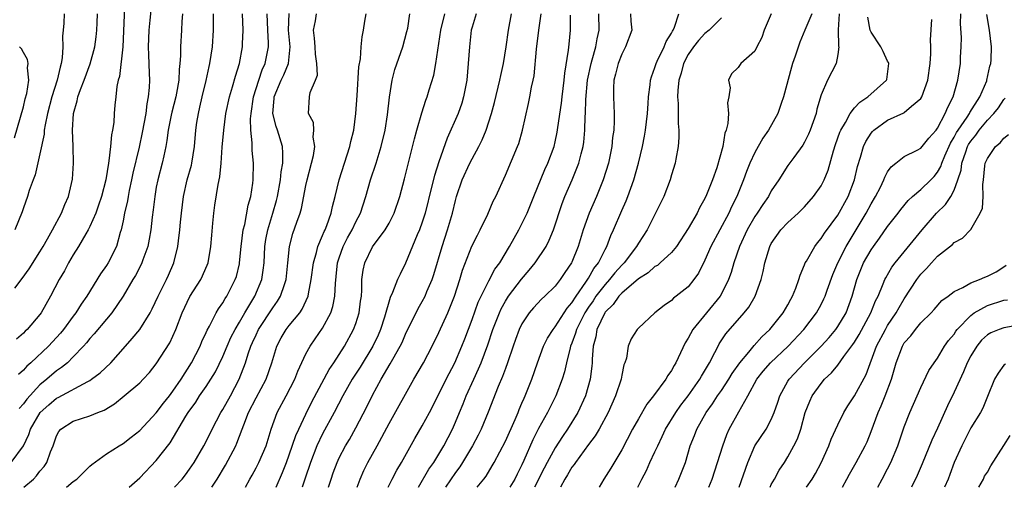
# Model space of a CAD drawing. Units: inches. Extents: x 2589000 to 2592000, y 1533000 to 1536000.
# Drawn here: x 2589883 to 2590001, y 1533000 to 1533056 of the extents above; entities that cross this region are included whole.
import ezdxf

# ---------------------------------------------------------------- set-up
doc = ezdxf.new("R2010")
doc.units = ezdxf.units.IN
doc.header["$MEASUREMENT"] = 0
doc.layers.add('LD25891533_2ft', color=31, linetype='Continuous')

msp = doc.modelspace()

# ---------------------------------------------------------------- linework, layer by layer
at = {"layer": 'LD25891533_2ft'}
for points, elevation in [([(2589898.71, 1533061), (2589898.22, 1533056.22), (2589898.08, 1533055), (2589898.02, 1533053), (2589898.04, 1533052.04), (2589898.15, 1533049.85), (2589898.16, 1533049), (2589898.13, 1533048.13), (2589898.02, 1533047), (2589897.84, 1533046.16), (2589897.72, 1533045), (2589897.31, 1533042.69), (2589896.92, 1533040.92), (2589896.19, 1533037.81), (2589896.02, 1533037), (2589895.74, 1533035.74), (2589895.6, 1533035), (2589895.53, 1533034.47), (2589895.18, 1533033), (2589895, 1533032.06), (2589894.78, 1533031), (2589894.66, 1533030.66), (2589894.2, 1533029), (2589893.2, 1533027), (2589893, 1533026.68), (2589892.29, 1533025.71), (2589890.62, 1533023), (2589889.96, 1533022.04), (2589889.33, 1533021), (2589889, 1533020.58), (2589887.84, 1533019), (2589887.46, 1533018.54), (2589886.03, 1533017), (2589883.9, 1533015), (2589883.42, 1533014.58), (2589883, 1533014.09), (2589882.43, 1533013.57)], 7742), ([(2589895.2, 1533058.8), (2589894.96, 1533053), (2589894.56, 1533049.44), (2589894.42, 1533049), (2589894.23, 1533048.23), (2589894.12, 1533047), (2589894.01, 1533046.01), (2589893.93, 1533045), (2589893.89, 1533043.89), (2589893.74, 1533043), (2589893.59, 1533042.41), (2589893.49, 1533041), (2589893.3, 1533039.3), (2589893.24, 1533039), (2589892.92, 1533037), (2589892.4, 1533035), (2589892.05, 1533033.95), (2589891.71, 1533033), (2589891, 1533031.37), (2589890.81, 1533031), (2589890.51, 1533030.51), (2589889.65, 1533029), (2589889, 1533027.98), (2589888.43, 1533027), (2589887.93, 1533026.07), (2589887.32, 1533025), (2589886.28, 1533023), (2589885.14, 1533021), (2589885, 1533020.81), (2589883.47, 1533019), (2589883.22, 1533018.78), (2589883, 1533018.55), (2589882.16, 1533017.84)], 7740), ([(2589881.55, 1533003), (2589883, 1533005), (2589883.66, 1533006.34), (2589883.85, 1533007), (2589885.03, 1533009), (2589886.07, 1533009.93), (2589887, 1533010.71), (2589887.2, 1533010.8), (2589890.74, 1533012.74), (2589891, 1533012.86), (2589891.21, 1533013), (2589892.24, 1533013.76), (2589893.51, 1533015), (2589895.28, 1533017), (2589896.11, 1533017.89), (2589897.01, 1533018.99), (2589898.26, 1533021), (2589898.51, 1533021.49), (2589899.21, 1533023), (2589900.22, 1533025), (2589900.47, 1533025.53), (2589901.12, 1533027), (2589901.59, 1533029), (2589901.65, 1533029.65), (2589901.84, 1533031), (2589901.91, 1533031.91), (2589902.02, 1533033), (2589902.26, 1533035), (2589902.71, 1533037), (2589903.22, 1533038.78), (2589903.26, 1533039), (2589903.59, 1533041), (2589903.77, 1533043), (2589903.89, 1533043.89), (2589904.06, 1533045), (2589904.24, 1533045.76), (2589904.5, 1533047), (2589904.98, 1533048.98), (2589905.35, 1533050.65), (2589905.45, 1533051), (2589905.74, 1533053), (2589905.86, 1533055), (2589905.87, 1533057)], 7746), ([(2589887.91, 1533057), (2589887.86, 1533055.86), (2589887.8, 1533055), (2589887.72, 1533054.28), (2589887.75, 1533053), (2589887.67, 1533051.67), (2589887.55, 1533051), (2589887.42, 1533050.58), (2589887.08, 1533049), (2589886.44, 1533047), (2589885.9, 1533045), (2589885.61, 1533043.61), (2589885.52, 1533043), (2589885.49, 1533042.51), (2589885, 1533040.14), (2589884.4, 1533037.6), (2589884.16, 1533037), (2589883.71, 1533035.71), (2589883.5, 1533035), (2589883, 1533033.64), (2589882.84, 1533033.16), (2589881.96, 1533031)], 7736), ([(2589881.98, 1533023.98), (2589882.87, 1533025.13), (2589883.7, 1533026.3), (2589885, 1533028.35), (2589885.39, 1533029), (2589885.92, 1533029.92), (2589886.52, 1533031), (2589887.6, 1533033), (2589887.98, 1533034.02), (2589888.42, 1533035), (2589888.9, 1533037.1), (2589889.03, 1533039), (2589889, 1533041), (2589888.91, 1533043), (2589889.02, 1533045), (2589889.49, 1533046.51), (2589889.57, 1533047), (2589889.89, 1533047.89), (2589890.33, 1533049), (2589891.04, 1533050.96), (2589891.6, 1533053), (2589891.78, 1533054.22), (2589891.86, 1533055), (2589891.89, 1533055.89), (2589891.94, 1533057)], 7738), ([(2589902.13, 1533057), (2589902.05, 1533056.05), (2589902.01, 1533055), (2589901.9, 1533053), (2589901.91, 1533051.91), (2589901.84, 1533051), (2589901.73, 1533050.27), (2589901.69, 1533049), (2589901.42, 1533047.42), (2589901.33, 1533047), (2589900.85, 1533045.15), (2589900.77, 1533044.77), (2589900.44, 1533043), (2589900.28, 1533041.72), (2589900.14, 1533041), (2589899.89, 1533039.89), (2589899.71, 1533039), (2589899.17, 1533037), (2589899, 1533036.11), (2589898.8, 1533035), (2589898.63, 1533033.38), (2589898.5, 1533032.5), (2589898.34, 1533031), (2589898.14, 1533029.86), (2589897.97, 1533029), (2589897.38, 1533027.38), (2589897.26, 1533027), (2589897.18, 1533026.82), (2589896.49, 1533025.51), (2589896.17, 1533025), (2589895, 1533023), (2589893.66, 1533021), (2589893, 1533020.24), (2589891.53, 1533018.47), (2589891, 1533017.91), (2589890.6, 1533017.4), (2589890.23, 1533017), (2589889, 1533015.7), (2589888.3, 1533015), (2589887.6, 1533014.4), (2589887, 1533014), (2589885.84, 1533013), (2589885, 1533012.34), (2589883.4, 1533010.6), (2589883, 1533010.06), (2589882.5, 1533009.5)], 7744), ([(2589883.05, 1533000), (2589884.21, 1533001), (2589884.6, 1533001.4), (2589885, 1533001.95), (2589885.49, 1533002.51), (2589885.82, 1533003), (2589886.28, 1533004.28), (2589886.58, 1533005), (2589887, 1533006.21), (2589887.27, 1533006.73), (2589887.51, 1533007), (2589889, 1533007.98), (2589891, 1533008.59), (2589891.98, 1533009), (2589892.72, 1533009.28), (2589893.95, 1533010.05), (2589895.13, 1533011), (2589897, 1533012.57), (2589897.43, 1533013), (2589898.17, 1533013.83), (2589899, 1533014.85), (2589900.61, 1533017.39), (2589901, 1533018.21), (2589901.35, 1533019), (2589902.1, 1533021), (2589903.04, 1533022.96), (2589904.34, 1533025), (2589904.56, 1533025.44), (2589905.22, 1533027), (2589905.57, 1533029), (2589905.66, 1533030.34), (2589905.81, 1533031.81), (2589905.9, 1533033), (2589906.03, 1533033.97), (2589906.44, 1533036.44), (2589906.65, 1533037.35), (2589906.81, 1533039), (2589906.93, 1533040.93), (2589907.11, 1533043), (2589907.38, 1533045), (2589907.82, 1533047), (2589908.18, 1533048.18), (2589908.53, 1533049.47), (2589909.01, 1533051), (2589909.36, 1533053), (2589909.36, 1533053.36), (2589909.43, 1533055), (2589909.38, 1533057)], 7748), ([(2589888.2, 1533000), (2589889, 1533000.68), (2589889.42, 1533001), (2589890.23, 1533001.77), (2589891, 1533002.54), (2589891.25, 1533002.75), (2589893, 1533004.01), (2589894.54, 1533005), (2589895, 1533005.26), (2589895.98, 1533006.02), (2589897, 1533006.85), (2589899, 1533008.98), (2589899.87, 1533010.13), (2589900.57, 1533011), (2589901, 1533011.56), (2589901.98, 1533013), (2589903.24, 1533015), (2589904.26, 1533017), (2589904.47, 1533017.53), (2589905, 1533018.64), (2589905.1, 1533018.9), (2589905.38, 1533019.38), (2589906.21, 1533021), (2589906.5, 1533021.5), (2589907, 1533022.2), (2589907.28, 1533022.72), (2589907.47, 1533023), (2589908.5, 1533025), (2589908.63, 1533025.37), (2589909, 1533026.9), (2589909.02, 1533027), (2589909.2, 1533029), (2589909.46, 1533031), (2589909.64, 1533031.64), (2589910.06, 1533033.94), (2589910.37, 1533035), (2589910.61, 1533036.61), (2589910.65, 1533037), (2589910.69, 1533039), (2589910.55, 1533040.55), (2589910.54, 1533041), (2589910.55, 1533041.45), (2589910.38, 1533043), (2589910.33, 1533044.33), (2589910.4, 1533045), (2589910.71, 1533047), (2589911.33, 1533049), (2589911.74, 1533050.26), (2589912.09, 1533051), (2589912.49, 1533053), (2589912.49, 1533053.51), (2589912.4, 1533055), (2589912.33, 1533057)], 7750), ([(2589895.74, 1533000), (2589897, 1533001.16), (2589899, 1533003.21), (2589900.65, 1533005.35), (2589902.55, 1533008.55), (2589902.83, 1533009), (2589903.74, 1533010.26), (2589904.21, 1533011), (2589905, 1533012.15), (2589905.56, 1533013), (2589906.11, 1533013.89), (2589907, 1533015.76), (2589907.52, 1533017), (2589907.98, 1533018.02), (2589908.49, 1533019), (2589909, 1533019.86), (2589909.65, 1533021), (2589910.86, 1533023), (2589911.7, 1533025), (2589911.87, 1533026.13), (2589911.96, 1533027), (2589912.05, 1533029), (2589912.18, 1533029.82), (2589912.4, 1533031), (2589913.02, 1533033), (2589913.47, 1533034.53), (2589913.59, 1533035), (2589913.96, 1533037), (2589914.04, 1533037.96), (2589914.23, 1533039), (2589914.23, 1533040.23), (2589914.17, 1533041), (2589913.57, 1533043), (2589913.42, 1533043.42), (2589913.03, 1533045), (2589913.19, 1533046.81), (2589913.19, 1533047), (2589914.04, 1533049), (2589914.35, 1533049.65), (2589914.89, 1533051), (2589915.11, 1533053), (2589914.92, 1533055), (2589914.98, 1533057.02)], 7752), ([(2589901.2, 1533000), (2589902.11, 1533001), (2589902.51, 1533001.49), (2589903, 1533002.17), (2589903.54, 1533003), (2589904.72, 1533005), (2589905, 1533005.52), (2589905.73, 1533007), (2589906.78, 1533009), (2589907, 1533009.35), (2589907.91, 1533011), (2589908.98, 1533013), (2589909.72, 1533015), (2589910.05, 1533016.05), (2589910.39, 1533017), (2589910.59, 1533017.41), (2589911, 1533018.36), (2589911.31, 1533019), (2589913, 1533021.62), (2589913.6, 1533022.4), (2589913.95, 1533023), (2589914.41, 1533024.41), (2589914.64, 1533025), (2589914.84, 1533027), (2589915.02, 1533029), (2589915.44, 1533030.56), (2589915.9, 1533031.9), (2589916.3, 1533033), (2589916.46, 1533033.54), (2589917, 1533036.31), (2589917.15, 1533037), (2589917.69, 1533039), (2589917.92, 1533039.92), (2589918.08, 1533041), (2589917.87, 1533042.13), (2589917.95, 1533043), (2589917.91, 1533043.91), (2589917.31, 1533045), (2589917.42, 1533047), (2589917.5, 1533047.5), (2589918.17, 1533049), (2589918.38, 1533049.62), (2589918.32, 1533051), (2589918.14, 1533052.14), (2589918.11, 1533053), (2589918.04, 1533054.04), (2589917.92, 1533055), (2589918.15, 1533056.15), (2589918.29, 1533057)], 7754), ([(2589905.69, 1533000), (2589906.31, 1533001), (2589907.32, 1533002.68), (2589908.56, 1533005), (2589908.7, 1533005.3), (2589909.34, 1533007), (2589909.52, 1533007.52), (2589910.1, 1533009), (2589911, 1533010.78), (2589912.21, 1533013), (2589912.91, 1533015), (2589913.52, 1533017), (2589914.03, 1533017.97), (2589914.63, 1533019), (2589915, 1533019.47), (2589916.25, 1533021), (2589916.56, 1533021.44), (2589917.26, 1533023), (2589917.3, 1533023.3), (2589917.64, 1533025), (2589917.9, 1533027), (2589918.28, 1533028.28), (2589918.44, 1533029), (2589919, 1533030.29), (2589919.2, 1533030.8), (2589919.3, 1533031), (2589919.51, 1533031.51), (2589920.04, 1533033), (2589920.19, 1533033.81), (2589920.51, 1533035), (2589920.99, 1533037), (2589922.29, 1533041), (2589922.4, 1533041.6), (2589922.75, 1533043), (2589923.01, 1533045), (2589923.17, 1533047.17), (2589923.38, 1533050.62), (2589923.55, 1533051.55), (2589923.65, 1533053), (2589923.77, 1533054.23), (2589923.94, 1533055), (2589924.09, 1533056.09), (2589924.26, 1533057)], 7756), ([(2589909.73, 1533000), (2589910.25, 1533001), (2589910.53, 1533001.47), (2589911, 1533002.33), (2589911.34, 1533003), (2589912.2, 1533005), (2589912.82, 1533007), (2589913.55, 1533009), (2589914.64, 1533011), (2589915.68, 1533013), (2589916.03, 1533013.97), (2589917, 1533016.08), (2589917.5, 1533017), (2589918.13, 1533017.87), (2589919, 1533019.14), (2589919.99, 1533021), (2589920.24, 1533021.76), (2589920.48, 1533023), (2589920.54, 1533024.54), (2589920.64, 1533025.36), (2589920.79, 1533027), (2589921, 1533027.63), (2589921.49, 1533029), (2589921.99, 1533030.01), (2589922.56, 1533031), (2589923, 1533031.95), (2589923.56, 1533033), (2589924.22, 1533035), (2589924.79, 1533037), (2589925.44, 1533039), (2589926.04, 1533041), (2589926.52, 1533043), (2589926.82, 1533044.82), (2589927.06, 1533046.94), (2589927.39, 1533049), (2589927.71, 1533050.29), (2589928.65, 1533053), (2589929.15, 1533054.85), (2589929.25, 1533055.25), (2589929.52, 1533057)], 7758), ([(2589913.43, 1533000), (2589914.2, 1533001.8), (2589914.67, 1533003), (2589915, 1533003.91), (2589915.77, 1533006.23), (2589916.13, 1533007), (2589917, 1533008.79), (2589917.73, 1533010.27), (2589919.81, 1533014.19), (2589920.36, 1533015), (2589921.64, 1533017), (2589922.74, 1533019), (2589923, 1533019.72), (2589923.4, 1533021), (2589923.58, 1533022.42), (2589923.67, 1533023), (2589923.73, 1533023.73), (2589923.73, 1533025), (2589923.87, 1533026.13), (2589924.07, 1533027), (2589925, 1533028.93), (2589926.53, 1533031), (2589927, 1533031.81), (2589927.63, 1533033), (2589928.32, 1533035), (2589928.88, 1533037.12), (2589929.26, 1533038.74), (2589930.07, 1533041.93), (2589930.36, 1533043), (2589930.94, 1533045.06), (2589931.42, 1533046.58), (2589931.59, 1533047), (2589931.84, 1533047.84), (2589932.39, 1533049.61), (2589932.63, 1533051), (2589933.24, 1533055), (2589933.71, 1533057)], 7760), ([(2589937.48, 1533057), (2589937, 1533055.37), (2589936.9, 1533055), (2589936.67, 1533053), (2589936.54, 1533051), (2589936.36, 1533049), (2589935.98, 1533047), (2589935.75, 1533046.25), (2589935.32, 1533045), (2589933.99, 1533042.01), (2589933, 1533039.19), (2589932.46, 1533037.54), (2589932.13, 1533036.13), (2589931.34, 1533033), (2589931, 1533031.93), (2589930.66, 1533031), (2589930.39, 1533030.39), (2589929, 1533026.96), (2589928.33, 1533025.67), (2589928.04, 1533025), (2589927.43, 1533023.43), (2589927.14, 1533022.86), (2589926.47, 1533020.47), (2589925.99, 1533019), (2589925.69, 1533018.31), (2589925.06, 1533017), (2589923.53, 1533014.47), (2589922.58, 1533013), (2589921.44, 1533011), (2589920.4, 1533009), (2589919, 1533006.42), (2589918.32, 1533005), (2589917.54, 1533003), (2589916.91, 1533001.09), (2589916.54, 1533000)], 7762), ([(2589919.71, 1533000), (2589920.02, 1533001), (2589920.27, 1533001.73), (2589920.75, 1533003), (2589921, 1533003.54), (2589921.77, 1533005), (2589922.23, 1533005.77), (2589923, 1533007.17), (2589924.31, 1533009.69), (2589925, 1533011.08), (2589926.05, 1533013), (2589927.13, 1533014.87), (2589927.44, 1533015.44), (2589928.35, 1533017), (2589928.57, 1533017.43), (2589929, 1533018.44), (2589930.49, 1533021.51), (2589931, 1533022.38), (2589931.33, 1533023), (2589931.55, 1533023.55), (2589932.19, 1533025), (2589932.39, 1533025.61), (2589933.38, 1533029), (2589934.04, 1533031), (2589934.65, 1533033), (2589935, 1533034.51), (2589935.13, 1533035), (2589935.8, 1533037), (2589936.73, 1533039), (2589937, 1533039.53), (2589937.8, 1533041), (2589938.19, 1533041.81), (2589938.67, 1533043), (2589939, 1533043.99), (2589939.32, 1533045), (2589939.68, 1533046.32), (2589940.33, 1533049), (2589940.44, 1533049.56), (2589940.78, 1533051), (2589941.11, 1533053), (2589941.37, 1533055), (2589941.75, 1533057)], 7764), ([(2589923.16, 1533000), (2589923.51, 1533001), (2589923.97, 1533002.03), (2589924.46, 1533003), (2589925.59, 1533005), (2589927, 1533007.67), (2589929.97, 1533013), (2589931.14, 1533015), (2589932.21, 1533017), (2589933, 1533018.64), (2589934.06, 1533021), (2589934.87, 1533023), (2589935.53, 1533025), (2589935.86, 1533026.14), (2589936.98, 1533029.02), (2589937.64, 1533030.36), (2589937.97, 1533031), (2589938.88, 1533032.88), (2589939.55, 1533034.45), (2589939.85, 1533035), (2589941, 1533037.55), (2589942.47, 1533041), (2589942.61, 1533041.39), (2589943.08, 1533043), (2589943.8, 1533046.2), (2589943.96, 1533047), (2589944.16, 1533048.16), (2589944.35, 1533049), (2589944.46, 1533049.54), (2589944.74, 1533052.74), (2589945.01, 1533055.01), (2589945.3, 1533057)], 7766), ([(2589926.88, 1533000), (2589927, 1533000.26), (2589927.36, 1533001), (2589927.94, 1533002.06), (2589928.52, 1533003), (2589930.12, 1533005.88), (2589931, 1533007.39), (2589931.88, 1533009), (2589933, 1533011.21), (2589933.87, 1533013), (2589934.91, 1533015), (2589935.78, 1533017), (2589936.12, 1533017.88), (2589937, 1533020.2), (2589937.73, 1533022.27), (2589938.07, 1533023), (2589939, 1533024.86), (2589939.75, 1533026.25), (2589940.32, 1533027), (2589941.51, 1533029), (2589942.63, 1533031), (2589943, 1533031.7), (2589943.61, 1533033), (2589944.02, 1533033.98), (2589944.42, 1533035), (2589945.75, 1533038.25), (2589946.11, 1533039), (2589946.86, 1533041), (2589947, 1533041.59), (2589947.25, 1533042.75), (2589947.31, 1533043.32), (2589947.75, 1533046.25), (2589947.83, 1533047), (2589948.09, 1533049), (2589948.15, 1533049.85), (2589948.6, 1533052.6), (2589948.66, 1533053.34), (2589948.85, 1533055), (2589948.83, 1533056.83)], 7768), ([(2589930.53, 1533000), (2589931.81, 1533002.19), (2589932.4, 1533003), (2589933.6, 1533005), (2589934.63, 1533007), (2589935, 1533007.83), (2589935.49, 1533009), (2589935.94, 1533010.06), (2589936.3, 1533011), (2589937.19, 1533013), (2589937.76, 1533014.24), (2589938.07, 1533015), (2589938.87, 1533017.13), (2589939.51, 1533019), (2589940.28, 1533021), (2589940.5, 1533021.5), (2589941, 1533022.39), (2589941.38, 1533023), (2589942.94, 1533025.06), (2589943.87, 1533026.13), (2589944.58, 1533027), (2589945.89, 1533029), (2589946.27, 1533029.73), (2589946.78, 1533031), (2589947.84, 1533034.16), (2589948.17, 1533035), (2589949.05, 1533037), (2589949.86, 1533039), (2589950.12, 1533040.12), (2589950.36, 1533041), (2589950.45, 1533041.55), (2589950.58, 1533043), (2589950.62, 1533044.62), (2589950.65, 1533045), (2589950.69, 1533046.69), (2589950.9, 1533049), (2589951.32, 1533051), (2589951.46, 1533051.46), (2589951.87, 1533053), (2589952.03, 1533053.97), (2589952.29, 1533055), (2589952.26, 1533057)], 7770), ([(2589956.06, 1533057), (2589956.11, 1533056.11), (2589956.21, 1533055), (2589955.46, 1533053), (2589955, 1533052.11), (2589954.56, 1533051), (2589954.27, 1533049.73), (2589954.06, 1533049), (2589954.02, 1533048.02), (2589954, 1533047), (2589954.04, 1533045.96), (2589954.1, 1533045), (2589954.1, 1533044.1), (2589954.04, 1533043), (2589953.91, 1533042.09), (2589953.8, 1533041), (2589953.4, 1533039), (2589952.78, 1533037), (2589951.95, 1533035), (2589951.08, 1533033), (2589950.37, 1533031), (2589949.76, 1533029), (2589949, 1533027.08), (2589948.96, 1533027), (2589948.16, 1533025.84), (2589947.6, 1533025), (2589947, 1533024.22), (2589945.74, 1533023), (2589945.35, 1533022.65), (2589944.4, 1533021.6), (2589943.88, 1533021), (2589943, 1533019.68), (2589942.67, 1533019), (2589942.22, 1533017.78), (2589941.94, 1533017), (2589941.26, 1533015), (2589941, 1533014.31), (2589940.66, 1533013.34), (2589940.14, 1533012.14), (2589938.94, 1533009.06), (2589938.09, 1533007), (2589937.72, 1533006.28), (2589937.03, 1533005), (2589935.86, 1533003), (2589935.53, 1533002.47), (2589935, 1533001.78), (2589933.8, 1533000)], 7772), ([(2589937.6, 1533000), (2589938.41, 1533001), (2589938.67, 1533001.33), (2589939.42, 1533002.58), (2589939.66, 1533003), (2589941, 1533005.57), (2589942.18, 1533008.18), (2589942.52, 1533009), (2589942.65, 1533009.35), (2589943, 1533010.11), (2589943.26, 1533010.74), (2589943.4, 1533011), (2589944.2, 1533013), (2589944.88, 1533015), (2589945.6, 1533017), (2589946.06, 1533017.94), (2589946.74, 1533019), (2589947, 1533019.31), (2589948.43, 1533021.57), (2589949, 1533022.2), (2589949.5, 1533023), (2589950.68, 1533024.68), (2589951, 1533025.18), (2589951.66, 1533026.34), (2589952.2, 1533027), (2589953, 1533028.61), (2589953.22, 1533029), (2589953.69, 1533030.31), (2589954.03, 1533031), (2589955, 1533033.3), (2589955.52, 1533034.48), (2589955.73, 1533035), (2589956.46, 1533037), (2589957.02, 1533039), (2589957.5, 1533041), (2589957.74, 1533042.26), (2589957.86, 1533043), (2589958.09, 1533045), (2589958.19, 1533046.19), (2589958.23, 1533047), (2589958.43, 1533048.43), (2589958.47, 1533049), (2589958.58, 1533049.42), (2589959, 1533050.53), (2589959.13, 1533051), (2589959.28, 1533051.28), (2589960.09, 1533053), (2589960.34, 1533053.66), (2589961, 1533054.66), (2589961.11, 1533054.89), (2589961.19, 1533055), (2589961.37, 1533055.37), (2589961.86, 1533057)], 7774), ([(2589967, 1533056.5), (2589965.51, 1533055), (2589965, 1533054.61), (2589964.23, 1533053.77), (2589963.63, 1533053), (2589963, 1533052.07), (2589962.44, 1533051), (2589962.16, 1533049.84), (2589961.89, 1533049), (2589961.75, 1533047.75), (2589961.73, 1533047), (2589961.8, 1533046.2), (2589961.78, 1533045), (2589961.78, 1533043.78), (2589961.87, 1533043), (2589961.89, 1533042.11), (2589961.8, 1533041), (2589961.5, 1533039.5), (2589961.44, 1533039), (2589961, 1533037.6), (2589960.83, 1533037), (2589960.05, 1533035), (2589958.06, 1533031), (2589957, 1533029.38), (2589956.79, 1533029), (2589955.28, 1533027), (2589955, 1533026.72), (2589954.19, 1533025.81), (2589953.55, 1533025), (2589953, 1533024.42), (2589951.9, 1533023), (2589951.55, 1533022.45), (2589951, 1533021.67), (2589950.56, 1533021), (2589949.55, 1533019), (2589949.45, 1533018.55), (2589949, 1533017.36), (2589948.84, 1533017), (2589948.78, 1533016.78), (2589948.35, 1533015), (2589948.1, 1533013.9), (2589947.82, 1533013), (2589947.06, 1533011), (2589946.06, 1533009), (2589945, 1533007.06), (2589944.3, 1533005.7), (2589943.24, 1533003.24), (2589943, 1533002.72), (2589942.41, 1533001.59), (2589942.14, 1533001), (2589941.53, 1533000)], 7776), ([(2589973, 1533057), (2589972.13, 1533055), (2589971.85, 1533054.15), (2589971.24, 1533053), (2589971, 1533052.5), (2589969.33, 1533051), (2589969, 1533050.52), (2589968.22, 1533049.78), (2589967.84, 1533049), (2589968.07, 1533048.07), (2589967.87, 1533047), (2589967.71, 1533046.29), (2589967.83, 1533045), (2589967.78, 1533043.78), (2589967.57, 1533043), (2589967.39, 1533042.61), (2589967.16, 1533041), (2589966.43, 1533038.43), (2589965.92, 1533037), (2589965.22, 1533035.22), (2589965, 1533034.74), (2589964.36, 1533033.64), (2589964.06, 1533033), (2589963, 1533031.15), (2589961.59, 1533029), (2589961, 1533028.26), (2589959.64, 1533027), (2589959.29, 1533026.71), (2589959, 1533026.56), (2589958.18, 1533025.82), (2589957, 1533025.1), (2589955, 1533023.36), (2589954.67, 1533023), (2589953.99, 1533022.01), (2589953, 1533021.08), (2589952.95, 1533021), (2589952.02, 1533019), (2589951.88, 1533018.12), (2589951.55, 1533017), (2589951.43, 1533015.43), (2589951.43, 1533015), (2589951.4, 1533014.6), (2589951.2, 1533013), (2589950.63, 1533011), (2589949.72, 1533009), (2589948.48, 1533007), (2589947.88, 1533006.12), (2589947, 1533004.74), (2589946.04, 1533003), (2589945.68, 1533002.32), (2589944.49, 1533000)], 7778), ([(2589977.88, 1533057), (2589977.02, 1533055.02), (2589976.42, 1533053.58), (2589975.88, 1533051.88), (2589975.56, 1533051), (2589975.43, 1533050.57), (2589974.48, 1533047), (2589974.18, 1533046.18), (2589973.79, 1533045), (2589972.66, 1533043), (2589971.98, 1533042.02), (2589971, 1533040.3), (2589970.4, 1533039), (2589970.01, 1533037.99), (2589969.66, 1533037), (2589968.87, 1533035), (2589968.23, 1533033.77), (2589967.88, 1533033), (2589965.72, 1533029), (2589965, 1533027.34), (2589964.24, 1533025.76), (2589963.69, 1533025), (2589963, 1533024.12), (2589961.57, 1533023), (2589961.24, 1533022.76), (2589961, 1533022.5), (2589960.1, 1533021.9), (2589958.98, 1533021), (2589957, 1533019.16), (2589956.85, 1533019), (2589956.15, 1533017.85), (2589955.79, 1533017), (2589955.56, 1533015.56), (2589955.36, 1533015), (2589955.25, 1533014.75), (2589955, 1533013.5), (2589954.92, 1533013), (2589954.27, 1533011), (2589953.37, 1533009), (2589952.28, 1533007), (2589951.82, 1533006.18), (2589951, 1533005.14), (2589949.42, 1533003), (2589949.26, 1533002.74), (2589949, 1533002.42), (2589948.49, 1533001.51), (2589948.16, 1533001), (2589947.64, 1533000)], 7780), ([(2589981.17, 1533057), (2589981.06, 1533055.06), (2589981.09, 1533053.09), (2589981.12, 1533053), (2589981, 1533052.1), (2589980.79, 1533051), (2589979.75, 1533049), (2589979, 1533047.23), (2589978.48, 1533045.52), (2589978.38, 1533045), (2589977.67, 1533043), (2589977.48, 1533042.52), (2589977, 1533041.54), (2589976.81, 1533041.19), (2589975.7, 1533039.7), (2589975, 1533038.72), (2589973.9, 1533037), (2589973, 1533035.68), (2589972.65, 1533035), (2589971.97, 1533034.03), (2589971.29, 1533033), (2589971, 1533032.59), (2589970.08, 1533031), (2589969.16, 1533029), (2589968.49, 1533027), (2589968.16, 1533025.84), (2589967.86, 1533025), (2589967, 1533023.28), (2589966.84, 1533023), (2589963.56, 1533019), (2589963, 1533017.96), (2589962.62, 1533017.38), (2589961.53, 1533015), (2589961.33, 1533014.67), (2589961, 1533014.06), (2589960.55, 1533013.45), (2589960.31, 1533013), (2589958.83, 1533011), (2589958.01, 1533009.99), (2589957, 1533008.26), (2589956.31, 1533007), (2589955, 1533004.52), (2589953.69, 1533002.31), (2589952.86, 1533001), (2589952.3, 1533000)], 7782), ([(2589956.95, 1533000), (2589957.44, 1533001), (2589957.97, 1533002.03), (2589958.4, 1533003), (2589959, 1533004.26), (2589959.33, 1533005), (2589959.88, 1533006.12), (2589960.28, 1533007), (2589961.51, 1533009), (2589962.12, 1533009.88), (2589963, 1533011), (2589964.41, 1533013), (2589964.61, 1533013.39), (2589965.58, 1533015), (2589966.22, 1533016.22), (2589966.59, 1533017), (2589966.74, 1533017.26), (2589967.51, 1533018.49), (2589969.73, 1533021), (2589970.3, 1533021.7), (2589971.05, 1533023), (2589971.79, 1533025), (2589972.04, 1533025.96), (2589972.24, 1533027), (2589972.81, 1533029), (2589973, 1533029.36), (2589974.16, 1533031), (2589975, 1533031.88), (2589976.22, 1533033), (2589976.62, 1533033.38), (2589977, 1533033.77), (2589978.08, 1533035), (2589979, 1533036.29), (2589979.37, 1533037), (2589979.84, 1533038.16), (2589980.48, 1533040.48), (2589980.73, 1533041.27), (2589981.26, 1533042.74), (2589981.37, 1533043), (2589981.91, 1533043.91), (2589982.47, 1533045), (2589983, 1533045.68), (2589983.64, 1533046.36), (2589984.62, 1533047), (2589986.87, 1533049), (2589986.89, 1533049.1), (2589987.13, 1533051), (2589987.11, 1533051.11), (2589987, 1533051.29), (2589986.46, 1533052.46), (2589986.19, 1533053), (2589985, 1533054.78), (2589984.9, 1533055), (2589984.6, 1533056.6)], 7784), ([(2589961.43, 1533000), (2589961.89, 1533001), (2589962.21, 1533001.79), (2589962.66, 1533003), (2589963.25, 1533005), (2589963.75, 1533006.25), (2589964.02, 1533007), (2589965.15, 1533009), (2589965.94, 1533010.06), (2589966.54, 1533011), (2589967, 1533011.67), (2589967.88, 1533013), (2589968.29, 1533013.71), (2589969.2, 1533015), (2589970.28, 1533016.28), (2589970.92, 1533017.08), (2589971.88, 1533018.12), (2589972.83, 1533019), (2589973, 1533019.2), (2589974.44, 1533021), (2589975, 1533021.97), (2589975.36, 1533022.64), (2589975.57, 1533023), (2589975.96, 1533023.96), (2589976.33, 1533025), (2589976.47, 1533025.53), (2589977, 1533026.76), (2589977.09, 1533027), (2589977.23, 1533027.23), (2589978.22, 1533029), (2589978.56, 1533029.44), (2589979, 1533029.93), (2589979.41, 1533030.59), (2589981, 1533032.77), (2589982.23, 1533035), (2589983.02, 1533037), (2589983.39, 1533038.61), (2589983.75, 1533039.75), (2589984.09, 1533041), (2589984.38, 1533041.62), (2589985, 1533042.62), (2589985.17, 1533042.83), (2589985.34, 1533043), (2589987, 1533044.19), (2589988.94, 1533045.06), (2589989, 1533045.1), (2589989.86, 1533045.86), (2589991, 1533046.81), (2589991.12, 1533047), (2589991.82, 1533049), (2589992.1, 1533051), (2589992.18, 1533052.18), (2589992.18, 1533053), (2589992.15, 1533053.85), (2589992.31, 1533056.31)], 7786), ([(2589965.48, 1533000), (2589965.87, 1533001), (2589966.53, 1533003), (2589967.16, 1533005), (2589967.64, 1533006.36), (2589967.94, 1533007), (2589969.08, 1533009.08), (2589970.18, 1533011), (2589971.26, 1533013), (2589972.03, 1533013.97), (2589972.91, 1533015), (2589975.03, 1533017), (2589976.92, 1533019), (2589978.44, 1533021), (2589979, 1533022.02), (2589979.33, 1533022.67), (2589979.48, 1533023), (2589979.72, 1533023.72), (2589980.4, 1533025.6), (2589980.99, 1533027), (2589982, 1533029), (2589984.43, 1533033), (2589985, 1533034.1), (2589985.54, 1533035), (2589986.12, 1533036.12), (2589986.55, 1533037), (2589986.66, 1533037.34), (2589987, 1533037.95), (2589987.43, 1533038.57), (2589988, 1533039), (2589989, 1533039.8), (2589990.56, 1533040.56), (2589991, 1533040.81), (2589991.96, 1533042.04), (2589992.82, 1533043), (2589993, 1533043.23), (2589993.94, 1533045), (2589994.24, 1533045.76), (2589994.9, 1533047), (2589995.46, 1533049), (2589995.75, 1533051), (2589995.77, 1533051.77), (2589995.85, 1533053), (2589995.87, 1533054.13), (2589995.78, 1533055.78), (2589995.81, 1533057)], 7788), ([(2589969.15, 1533000), (2589970.16, 1533003), (2589971.03, 1533005), (2589972.38, 1533007), (2589973, 1533008.16), (2589973.36, 1533009), (2589973.77, 1533010.23), (2589974.01, 1533011), (2589975, 1533012.76), (2589975.14, 1533013), (2589976.99, 1533015), (2589978.99, 1533017), (2589979.95, 1533018.05), (2589980.75, 1533019), (2589981, 1533019.35), (2589982, 1533021), (2589982.75, 1533023), (2589983.3, 1533025), (2589983.78, 1533026.22), (2589984.11, 1533027), (2589985, 1533028.59), (2589985.28, 1533029), (2589986.03, 1533029.97), (2589987, 1533031.38), (2589988.26, 1533033), (2589988.57, 1533033.43), (2589989.47, 1533034.53), (2589990, 1533035), (2589991, 1533035.84), (2589992.19, 1533037), (2589992.59, 1533037.41), (2589993, 1533037.91), (2589993.4, 1533038.6), (2589993.51, 1533039), (2589993.88, 1533039.88), (2589994.57, 1533041.43), (2589995, 1533042.13), (2589995.3, 1533042.7), (2589995.48, 1533043), (2589996.55, 1533044.55), (2589996.84, 1533045), (2589996.89, 1533045.11), (2589998.09, 1533047), (2589998.92, 1533048.92), (2589998.95, 1533049), (2589999.31, 1533050.69), (2589999.41, 1533051), (2589999.44, 1533051.44), (2589999.5, 1533053), (2589999.26, 1533055), (2589998.92, 1533056.92)], 7790), ([(2589881.92, 1533042.08), (2589883, 1533045.81), (2589883.23, 1533046.77), (2589883.4, 1533047.4), (2589883.67, 1533049), (2589883.51, 1533050.49), (2589883.58, 1533051), (2589883.5, 1533051.5), (2589883, 1533052.34), (2589882.78, 1533052.78), (2589882.55, 1533053)], 7734), ([(2589972.85, 1533000), (2589973, 1533000.32), (2589973.4, 1533001), (2589973.95, 1533002.05), (2589974.58, 1533003), (2589975, 1533003.66), (2589975.73, 1533005), (2589976.15, 1533005.85), (2589976.54, 1533007), (2589977.08, 1533009), (2589977.62, 1533010.38), (2589977.91, 1533011), (2589979, 1533012.5), (2589979.42, 1533013), (2589980.24, 1533013.76), (2589981, 1533014.71), (2589981.73, 1533015.73), (2589982.82, 1533017.18), (2589983, 1533017.45), (2589983.59, 1533018.41), (2589984.99, 1533021), (2589985.55, 1533022.45), (2589985.84, 1533023), (2589986.48, 1533024.48), (2589986.67, 1533025), (2589986.78, 1533025.22), (2589987.51, 1533026.49), (2589987.9, 1533027), (2589989, 1533028.36), (2589991.16, 1533031), (2589992.88, 1533033), (2589993.96, 1533034.04), (2589994.59, 1533035), (2589995, 1533035.75), (2589995.46, 1533037), (2589995.83, 1533038.17), (2589995.92, 1533039), (2589996.39, 1533040.39), (2589996.61, 1533041), (2589996.74, 1533041.26), (2589997, 1533041.66), (2589997.61, 1533042.39), (2589998.03, 1533043), (2589999, 1533044.17), (2589999.79, 1533045), (2590000.32, 1533045.68), (2590001, 1533046.66), (2590001.16, 1533046.84)], 7792), ([(2589977.23, 1533000), (2589977.93, 1533001), (2589978.32, 1533001.68), (2589979, 1533002.94), (2589979.93, 1533005), (2589980.22, 1533005.78), (2589981, 1533007.5), (2589981.71, 1533009), (2589982.19, 1533009.81), (2589983, 1533011.02), (2589984.42, 1533013.58), (2589985.67, 1533017), (2589986.73, 1533019), (2589987, 1533019.47), (2589988.04, 1533021), (2589988.37, 1533021.63), (2589989, 1533022.68), (2589990.51, 1533025), (2589991, 1533025.64), (2589991.67, 1533026.33), (2589992.26, 1533027), (2589993, 1533027.8), (2589994.79, 1533029.21), (2589995, 1533029.45), (2589996, 1533030), (2589997, 1533031.02), (2589998.15, 1533033), (2589998.41, 1533033.59), (2589998.48, 1533035), (2589998.46, 1533036.46), (2589998.54, 1533037), (2589998.71, 1533038.71), (2589998.75, 1533039), (2589999, 1533039.59), (2589999.96, 1533041), (2590000.55, 1533041.45), (2590001, 1533042.04), (2590001.53, 1533042.47)], 7794), ([(2589981.55, 1533000), (2589982.07, 1533001), (2589982.4, 1533001.6), (2589983.22, 1533003), (2589984.29, 1533005), (2589984.52, 1533005.48), (2589985, 1533006.7), (2589985.84, 1533009), (2589986.21, 1533009.79), (2589986.69, 1533011), (2589987.46, 1533013), (2589988.02, 1533015), (2589988.78, 1533017), (2589989, 1533017.37), (2589989.77, 1533018.23), (2589990.34, 1533019), (2589991, 1533019.8), (2589992.23, 1533021), (2589992.6, 1533021.4), (2589993.53, 1533022.47), (2589994.27, 1533023), (2589995, 1533023.57), (2589996.06, 1533024.06), (2589997, 1533024.62), (2589998.05, 1533025), (2589998.7, 1533025.3), (2589999, 1533025.4), (2590000.06, 1533025.94), (2590001, 1533026.54), (2590001.25, 1533026.75)], 7796), ([(2589985.82, 1533000), (2589986.34, 1533001), (2589987, 1533002.21), (2589987.4, 1533003), (2589988.24, 1533005), (2589989, 1533007.28), (2589989.67, 1533009), (2589991, 1533012.02), (2589991.96, 1533014.04), (2589992.61, 1533015), (2589993, 1533015.54), (2589993.84, 1533017), (2589994.33, 1533017.67), (2589995, 1533018.45), (2589995.21, 1533018.79), (2589995.37, 1533019), (2589997, 1533020.69), (2589997.43, 1533021), (2589999, 1533021.9), (2590001, 1533022.51), (2590001.42, 1533022.58)], 7798), ([(2590003, 1533019.54), (2590001, 1533019.21), (2590000.41, 1533019), (2589999.41, 1533018.59), (2589999, 1533018.34), (2589998.31, 1533017.69), (2589997.73, 1533017), (2589997, 1533015.83), (2589996.58, 1533015), (2589996.12, 1533013.88), (2589995, 1533011.46), (2589994.19, 1533009.81), (2589993, 1533007.11), (2589992.32, 1533005.68), (2589991.16, 1533002.84), (2589990.56, 1533001.44), (2589989.87, 1533000)], 7800), ([(2590001.17, 1533014.83), (2590001, 1533014.7), (2590000.28, 1533013.72), (2589999.84, 1533013), (2589999, 1533010.92), (2589998.47, 1533009.53), (2589998.16, 1533009), (2589997, 1533007.16), (2589996.3, 1533005.7), (2589995.91, 1533005), (2589995, 1533003), (2589994.47, 1533001.53), (2589994.27, 1533001), (2589993.84, 1533000)], 7802), ([(2589997.99, 1533000), (2589998.52, 1533001), (2589998.67, 1533001.33), (2589999, 1533001.83), (2589999.41, 1533002.59), (2590001, 1533005.05), (2590001.75, 1533006.25)], 7804)]:
    msp.add_lwpolyline(points, dxfattribs=dict(at, elevation=elevation))

doc.saveas('drawing.dxf')
